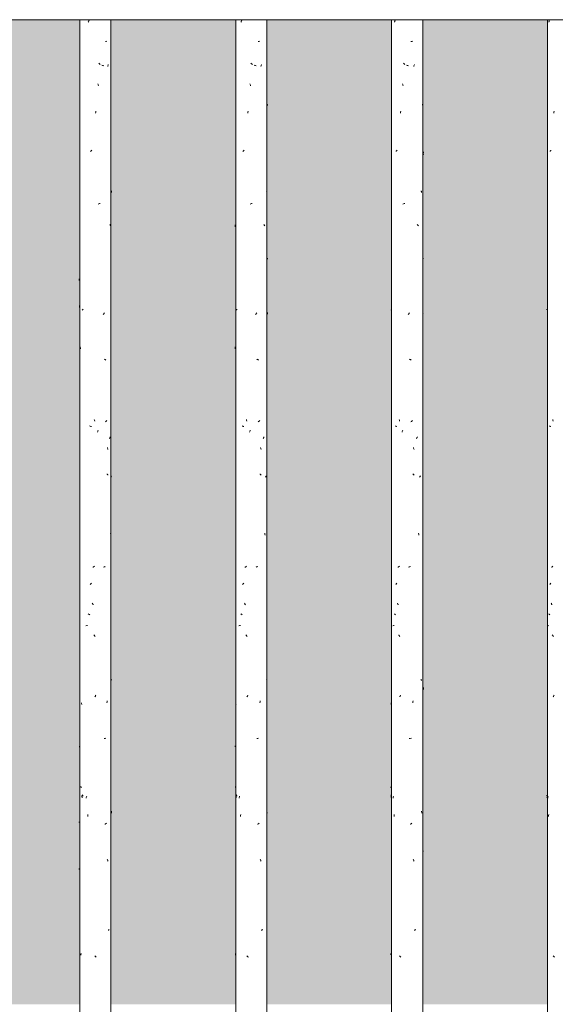
# Model space of a CAD drawing. Units: millimetres. Extents: x 15666 to 29526, y 2899 to 33700.
# Drawn here: x 20188 to 20635, y 6400 to 7220 of the extents above; entities that cross this region are included whole.
import ezdxf

# ---------------------------------------------------------------- set-up
doc = ezdxf.new("R2010")
doc.units = ezdxf.units.MM
for name, color, linetype, lineweight in [('A-WALL', 7, 'Continuous', 18), ('A-WALL-PATT', 7, 'Continuous', 18), ('Q-CASE', 7, 'Continuous', 18)]:
    doc.layers.add(name, color=color, linetype=linetype, lineweight=lineweight)
doc.layers.add('Q-CASE-1', color=7, linetype='Continuous', lineweight=18, true_color=0x0c0d0d)

# ---------------------------------------------------------------- blocks, each defined once
blk = doc.blocks.new('FP_71-Taimekastid vaade 1')
at = {"layer": 'Q-CASE'}
for p, q in [((20238.3, 7220), (20238.3, 4896.17)), ((20264.3, 4896.2), (20264.3, 7220))]:
    blk.add_line(p, q, dxfattribs=at)
at = {"layer": 'Q-CASE-1'}
for p, q in [((20245.32, 7217.9), (20245.52, 7218.26)), ((20245.52, 7218.26), (20245.72, 7218.62)), ((20245.72, 7218.62), (20245.92, 7218.98)), ((20245.92, 7218.98), (20246.12, 7219.35)), ((20259.69, 7201.82), (20260.35, 7201.97)), ((20260.35, 7201.97), (20260.98, 7202.11)), ((20254.46, 7183.39), (20254.14, 7183.66)), ((20254.79, 7183.12), (20254.46, 7183.39)), ((20255.11, 7182.85), (20254.79, 7183.12)), ((20255.43, 7182.58), (20255.11, 7182.85)), ((20257.23, 7181.93), (20256.73, 7182.12)), ((20257.72, 7181.74), (20257.23, 7181.93)), ((20258.2, 7181.55), (20257.72, 7181.74)), ((20261.63, 7181.14), (20261.76, 7181.66)), ((20261.76, 7181.66), (20261.89, 7182.19)), ((20261.89, 7182.19), (20262.01, 7182.72)), ((20253.59, 7165.97), (20253.39, 7166.5)), ((20253.79, 7165.45), (20253.59, 7165.97)), ((20253.98, 7164.92), (20253.79, 7165.45)), ((20251.53, 7142.23), (20251.69, 7143.05)), ((20251.69, 7143.05), (20251.84, 7143.88)), ((20247.27, 7110.18), (20247.54, 7110.5)), ((20247.54, 7110.5), (20247.81, 7110.82)), ((20247.81, 7110.82), (20248.08, 7111.14)), ((20248.08, 7111.14), (20248.36, 7111.46)), ((20264.84, 7077.21), (20264.82, 7077.57)), ((20264.85, 7076.85), (20264.84, 7077.21)), ((20264.87, 7076.48), (20264.85, 7076.85)), ((20264.88, 7076.12), (20264.87, 7076.48)), ((20253.68, 7066.41), (20254.22, 7066.6)), ((20254.22, 7066.6), (20254.75, 7066.79)), ((20254.75, 7066.79), (20255.28, 7066.98)), ((20238.34, 7047.49), (20238.38, 7048.31)), ((20238.38, 7048.31), (20238.43, 7049.14)), ((20263.63, 7049.2), (20263.49, 7049.47)), ((20263.77, 7048.93), (20263.63, 7049.2)), ((20263.9, 7048.66), (20263.77, 7048.93)), ((20264.02, 7048.39), (20263.9, 7048.66)), ((20237.72, 7002.82), (20237.73, 7003.18)), ((20237.73, 7003.18), (20237.74, 7003.54)), ((20237.74, 7003.54), (20237.75, 7003.91)), ((20237.75, 7003.91), (20237.77, 7004.27)), ((20238.09, 6981.09), (20238.06, 6981.91)), ((20238.13, 6980.26), (20238.09, 6981.09)), ((20240.23, 6978.02), (20240.46, 6978.23)), ((20240.46, 6978.23), (20240.69, 6978.44)), ((20240.69, 6978.44), (20240.93, 6978.65)), ((20240.93, 6978.65), (20241.18, 6978.86)), ((20257.9, 6974.53), (20258.15, 6974.85)), ((20258.15, 6974.85), (20258.39, 6975.17)), ((20258.39, 6975.17), (20258.63, 6975.49)), ((20258.63, 6975.49), (20258.86, 6975.81)), ((20238.67, 6947.09), (20238.59, 6947.46)), ((20238.75, 6946.73), (20238.67, 6947.09)), ((20238.84, 6946.37), (20238.75, 6946.73)), ((20238.93, 6946.01), (20238.84, 6946.37)), ((20259.14, 6937.11), (20258.83, 6937.32)), ((20259.45, 6936.9), (20259.14, 6937.11)), ((20259.75, 6936.7), (20259.45, 6936.9)), ((20260.04, 6936.49), (20259.75, 6936.7)), ((20247.04, 6881.49), (20246.53, 6881.68)), ((20247.57, 6881.29), (20247.04, 6881.49)), ((20248.1, 6881.1), (20247.57, 6881.29)), ((20250.61, 6886.35), (20250.46, 6887.17)), ((20250.77, 6885.52), (20250.61, 6886.35)), ((20259.87, 6885.02), (20260.12, 6885.29)), ((20260.12, 6885.29), (20260.38, 6885.55)), ((20260.38, 6885.55), (20260.62, 6885.82)), ((20260.62, 6885.82), (20260.86, 6886.09)), ((20253.08, 6876.47), (20253.28, 6876.99)), ((20253.28, 6876.99), (20253.48, 6877.52)), ((20253.48, 6877.52), (20253.67, 6878.04)), ((20263.26, 6871.42), (20263.37, 6871.78)), ((20263.37, 6871.78), (20263.47, 6872.14)), ((20263.47, 6872.14), (20263.56, 6872.51)), ((20261.53, 6863.09), (20261.39, 6863.61)), ((20263.16, 6871.05), (20263.26, 6871.42)), ((20261.66, 6862.56), (20261.53, 6863.09)), ((20261.79, 6862.04), (20261.66, 6862.56)), ((20261.27, 6841.55), (20261.08, 6841.87)), ((20261.46, 6841.23), (20261.27, 6841.55)), ((20261.64, 6840.91), (20261.46, 6841.23)), ((20261.83, 6840.58), (20261.64, 6840.91)), ((20264.45, 6838.88), (20264.51, 6839.2)), ((20264.51, 6839.2), (20264.58, 6839.52)), ((20264.58, 6839.52), (20264.63, 6839.84)), ((20264.63, 6839.84), (20264.68, 6840.16)), ((20264.12, 6791.6), (20264.07, 6792.43)), ((20264.17, 6790.78), (20264.12, 6791.6)), ((20249.12, 6763.99), (20249.49, 6764.19)), ((20249.49, 6764.19), (20249.87, 6764.4)), ((20249.87, 6764.4), (20250.25, 6764.61)), ((20250.25, 6764.61), (20250.63, 6764.82)), ((20258.21, 6764.01), (20258.68, 6764.2)), ((20258.68, 6764.2), (20259.13, 6764.39)), ((20259.13, 6764.39), (20259.57, 6764.59)), ((20246.86, 6749.6), (20247.18, 6749.87)), ((20247.18, 6749.87), (20247.5, 6750.14)), ((20247.5, 6750.14), (20247.82, 6750.41)), ((20247.82, 6750.41), (20248.15, 6750.68)), ((20248.92, 6733.67), (20248.71, 6734.03)), ((20249.14, 6733.3), (20248.92, 6733.67)), ((20249.35, 6732.94), (20249.14, 6733.3)), ((20249.57, 6732.58), (20249.35, 6732.94)), ((20245.65, 6724.99), (20245.3, 6725.2)), ((20245.99, 6724.78), (20245.65, 6724.99)), ((20246.34, 6724.57), (20245.99, 6724.78)), ((20246.7, 6724.36), (20246.34, 6724.57)), ((20243.4, 6715.28), (20244.12, 6715.42)), ((20244.12, 6715.42), (20244.86, 6715.57)), ((20250.23, 6707.36), (20249.95, 6707.68)), ((20250.51, 6707.03), (20250.23, 6707.36)), ((20250.79, 6706.71), (20250.51, 6707.03)), ((20251.07, 6706.39), (20250.79, 6706.71)), ((20264.83, 6670.22), (20264.78, 6670.41)), ((20264.87, 6670.03), (20264.83, 6670.22)), ((20264.88, 6669.84), (20264.87, 6670.03)), ((20239.9, 6650.6), (20239.8, 6651.13)), ((20240.01, 6650.08), (20239.9, 6650.6)), ((20250.89, 6655.98), (20251.11, 6656.34)), ((20251.11, 6656.34), (20251.33, 6656.7)), ((20251.33, 6656.7), (20251.55, 6657.07)), ((20251.55, 6657.07), (20251.77, 6657.43)), ((20261, 6651.04), (20261.1, 6651.87)), ((20261.1, 6651.87), (20261.21, 6652.7)), ((20240.13, 6649.55), (20240.01, 6650.08)), ((20258.73, 6621.31), (20259.44, 6621.45)), ((20259.44, 6621.45), (20260.11, 6621.6)), ((20238.05, 6614.18), (20238.13, 6614.45)), ((20238.13, 6614.45), (20238.22, 6614.72)), ((20238.22, 6614.72), (20238.31, 6614.99)), ((20238.31, 6614.99), (20238.41, 6615.26)), ((20239.26, 6581.04), (20239.02, 6581.23)), ((20239.53, 6580.85), (20239.26, 6581.04)), ((20239.81, 6580.66), (20239.53, 6580.85)), ((20240.01, 6573.16), (20239.85, 6573.49)), ((20240.17, 6572.84), (20240.01, 6573.16)), ((20240.33, 6572.52), (20240.17, 6572.84)), ((20240.51, 6574.27), (20240.31, 6574.54)), ((20240.5, 6572.2), (20240.33, 6572.52)), ((20240.71, 6574), (20240.51, 6574.27)), ((20240.93, 6573.73), (20240.71, 6574)), ((20241.15, 6573.46), (20240.93, 6573.73)), ((20243.61, 6571.79), (20243.78, 6572.32)), ((20243.78, 6572.32), (20243.95, 6572.84)), ((20243.95, 6572.84), (20244.12, 6573.37)), ((20264.88, 6560.2), (20264.87, 6560.73)), ((20264.88, 6559.68), (20264.88, 6560.2)), ((20237.75, 6551.64), (20237.79, 6551.83)), ((20237.79, 6551.83), (20237.86, 6552.02)), ((20244.91, 6556.3), (20245.04, 6557.13)), ((20245.04, 6557.13), (20245.18, 6557.95)), ((20264.88, 6559.15), (20264.88, 6559.68)), ((20237.72, 6551.45), (20237.75, 6551.64)), ((20259.3, 6549.95), (20259.61, 6550.16)), ((20259.61, 6550.16), (20259.9, 6550.37)), ((20259.9, 6550.37), (20260.19, 6550.58)), ((20260.19, 6550.58), (20260.48, 6550.79)), ((20261.43, 6520.24), (20261.29, 6520.6)), ((20261.58, 6519.88), (20261.43, 6520.24)), ((20261.72, 6519.51), (20261.58, 6519.88)), ((20261.86, 6519.15), (20261.72, 6519.51)), ((20237.78, 6512.86), (20237.75, 6513.07)), ((20237.82, 6512.65), (20237.78, 6512.86)), ((20237.88, 6512.44), (20237.82, 6512.65)), ((20237.94, 6512.23), (20237.88, 6512.44)), ((20261.86, 6461.61), (20262.2, 6461.81)), ((20262.2, 6461.81), (20262.52, 6462)), ((20262.52, 6462), (20262.82, 6462.19)), ((20239.07, 6440.9), (20239.16, 6441.26)), ((20239.16, 6441.26), (20239.26, 6441.63)), ((20239.26, 6441.63), (20239.37, 6441.99)), ((20239.37, 6441.99), (20239.47, 6442.35)), ((20251.09, 6440.08), (20250.76, 6440.35)), ((20251.43, 6439.81), (20251.09, 6440.08)), ((20251.76, 6439.54), (20251.43, 6439.81)), ((20252.1, 6439.27), (20251.76, 6439.54))]:
    blk.add_line(p, q, dxfattribs=at)
blk = doc.blocks.new('Piirde pulk - Piirde pulk 4320-V70-Taimekastid vaade 1')
at = {"layer": 'Q-CASE'}
blk.add_line((20264.3, 7220), (20238.3, 7220), dxfattribs=at)
blk.add_blockref('FP_71-Taimekastid vaade 1', (0, 0), dxfattribs=at)
blk = doc.blocks.new('FP_73-Taimekastid vaade 1')
at = {"layer": 'Q-CASE'}
for p, q in [((20368.3, 7220), (20368.3, 4896.33)), ((20394.3, 2900), (20394.3, 7220))]:
    blk.add_line(p, q, dxfattribs=at)
at = {"layer": 'Q-CASE-1'}
for p, q in [((20372.62, 7217.9), (20372.79, 7218.26)), ((20372.79, 7218.26), (20372.96, 7218.62)), ((20372.96, 7218.62), (20373.13, 7218.98)), ((20373.13, 7218.98), (20373.31, 7219.35)), ((20386.94, 7201.82), (20387.71, 7201.97)), ((20387.71, 7201.97), (20388.46, 7202.11)), ((20381.26, 7183.39), (20380.92, 7183.66)), ((20381.59, 7183.12), (20381.26, 7183.39)), ((20381.93, 7182.85), (20381.59, 7183.12)), ((20382.26, 7182.58), (20381.93, 7182.85)), ((20384.18, 7181.93), (20383.64, 7182.12)), ((20384.71, 7181.74), (20384.18, 7181.93)), ((20385.24, 7181.55), (20384.71, 7181.74)), ((20389.26, 7181.14), (20389.43, 7181.66)), ((20389.43, 7181.66), (20389.58, 7182.19)), ((20389.58, 7182.19), (20389.74, 7182.72)), ((20380.37, 7165.97), (20380.17, 7166.5)), ((20380.57, 7165.45), (20380.37, 7165.97)), ((20380.77, 7164.92), (20380.57, 7165.45)), ((20378.32, 7142.23), (20378.47, 7143.05)), ((20378.47, 7143.05), (20378.62, 7143.88)), ((20394.73, 7149.24), (20394.67, 7149.45)), ((20394.79, 7149.03), (20394.73, 7149.24)), ((20394.83, 7148.82), (20394.79, 7149.03)), ((20394.86, 7148.61), (20394.83, 7148.82)), ((20374.32, 7110.18), (20374.57, 7110.5)), ((20374.57, 7110.5), (20374.81, 7110.82)), ((20374.81, 7110.82), (20375.06, 7111.14)), ((20375.06, 7111.14), (20375.31, 7111.46)), ((20394.19, 7077.21), (20394.12, 7077.57)), ((20394.26, 7076.85), (20394.19, 7077.21)), ((20394.32, 7076.48), (20394.26, 7076.85)), ((20394.38, 7076.12), (20394.32, 7076.48)), ((20380.46, 7066.41), (20381.01, 7066.6)), ((20381.01, 7066.6), (20381.56, 7066.79)), ((20381.56, 7066.79), (20382.11, 7066.98)), ((20367.75, 7047.49), (20367.76, 7048.31)), ((20367.76, 7048.31), (20367.77, 7049.14)), ((20391.94, 7049.2), (20391.73, 7049.47)), ((20392.15, 7048.93), (20391.94, 7049.2)), ((20392.34, 7048.66), (20392.15, 7048.93)), ((20392.54, 7048.39), (20392.34, 7048.66)), ((20394.8, 7020.43), (20394.83, 7020.7)), ((20394.83, 7020.7), (20394.86, 7020.97)), ((20394.86, 7020.97), (20394.87, 7021.24)), ((20394.87, 7021.24), (20394.88, 7021.51)), ((20368.69, 6978.02), (20368.83, 6978.23)), ((20368.83, 6978.23), (20368.99, 6978.44)), ((20368.99, 6978.44), (20369.15, 6978.65)), ((20369.15, 6978.65), (20369.33, 6978.86)), ((20384.92, 6974.53), (20385.19, 6974.85)), ((20385.19, 6974.85), (20385.45, 6975.17)), ((20385.45, 6975.17), (20385.72, 6975.49)), ((20385.72, 6975.49), (20385.99, 6975.81)), ((20394.84, 6975.74), (20394.81, 6976.06)), ((20394.86, 6975.42), (20394.84, 6975.74)), ((20394.87, 6975.1), (20394.86, 6975.42)), ((20394.88, 6974.78), (20394.87, 6975.1)), ((20367.85, 6947.09), (20367.82, 6947.46)), ((20367.88, 6946.73), (20367.85, 6947.09)), ((20367.92, 6946.37), (20367.88, 6946.73)), ((20367.96, 6946.01), (20367.92, 6946.37)), ((20386.31, 6937.11), (20385.95, 6937.32)), ((20386.66, 6936.9), (20386.31, 6937.11)), ((20387, 6936.7), (20386.66, 6936.9)), ((20387.35, 6936.49), (20387, 6936.7)), ((20374.12, 6881.49), (20373.66, 6881.68)), ((20374.59, 6881.29), (20374.12, 6881.49)), ((20375.08, 6881.1), (20374.59, 6881.29)), ((20377.44, 6886.35), (20377.29, 6887.17)), ((20377.58, 6885.52), (20377.44, 6886.35)), ((20387.14, 6885.02), (20387.44, 6885.29)), ((20387.44, 6885.29), (20387.74, 6885.55)), ((20387.74, 6885.55), (20388.03, 6885.82)), ((20388.03, 6885.82), (20388.32, 6886.09)), ((20379.86, 6876.47), (20380.06, 6876.99)), ((20380.06, 6876.99), (20380.25, 6877.52)), ((20380.25, 6877.52), (20380.45, 6878.04)), ((20391.41, 6871.42), (20391.56, 6871.78)), ((20391.56, 6871.78), (20391.7, 6872.14)), ((20391.7, 6872.14), (20391.84, 6872.51)), ((20389.13, 6863.09), (20388.97, 6863.61)), ((20391.26, 6871.05), (20391.41, 6871.42)), ((20389.29, 6862.56), (20389.13, 6863.09)), ((20389.45, 6862.04), (20389.29, 6862.56)), ((20388.82, 6841.55), (20388.58, 6841.87)), ((20389.05, 6841.23), (20388.82, 6841.55)), ((20389.28, 6840.91), (20389.05, 6841.23)), ((20389.5, 6840.58), (20389.28, 6840.91)), ((20393.27, 6838.88), (20393.4, 6839.2)), ((20393.4, 6839.2), (20393.52, 6839.52)), ((20393.52, 6839.52), (20393.64, 6839.84)), ((20393.64, 6839.84), (20393.76, 6840.16)), ((20392.7, 6791.6), (20392.62, 6792.43)), ((20392.79, 6790.78), (20392.7, 6791.6)), ((20376.02, 6763.99), (20376.37, 6764.19)), ((20376.37, 6764.19), (20376.73, 6764.4)), ((20376.73, 6764.4), (20377.09, 6764.61)), ((20377.09, 6764.61), (20377.45, 6764.82)), ((20385.26, 6764.01), (20385.78, 6764.2)), ((20385.78, 6764.2), (20386.29, 6764.39)), ((20386.29, 6764.39), (20386.8, 6764.59)), ((20373.96, 6749.6), (20374.24, 6749.87)), ((20374.24, 6749.87), (20374.53, 6750.14)), ((20374.53, 6750.14), (20374.82, 6750.41)), ((20374.82, 6750.41), (20375.12, 6750.68)), ((20375.83, 6733.67), (20375.63, 6734.03)), ((20376.04, 6733.3), (20375.83, 6733.67)), ((20376.24, 6732.94), (20376.04, 6733.3)), ((20376.44, 6732.58), (20376.24, 6732.94)), ((20372.89, 6724.99), (20372.6, 6725.2)), ((20373.19, 6724.78), (20372.89, 6724.99)), ((20373.5, 6724.57), (20373.19, 6724.78)), ((20373.81, 6724.36), (20373.5, 6724.57)), ((20371.02, 6715.28), (20371.6, 6715.42)), ((20371.6, 6715.42), (20372.22, 6715.57)), ((20377.07, 6707.36), (20376.8, 6707.68)), ((20377.34, 6707.03), (20377.07, 6707.36)), ((20377.61, 6706.71), (20377.34, 6707.03)), ((20377.88, 6706.39), (20377.61, 6706.71)), ((20394.18, 6670.22), (20393.99, 6670.41)), ((20394.34, 6670.03), (20394.18, 6670.22)), ((20394.49, 6669.84), (20394.34, 6670.03)), ((20368.48, 6650.6), (20368.42, 6651.13)), ((20368.55, 6650.08), (20368.48, 6650.6)), ((20377.7, 6655.98), (20377.91, 6656.34)), ((20377.91, 6656.34), (20378.13, 6656.7)), ((20378.13, 6656.7), (20378.34, 6657.07)), ((20378.34, 6657.07), (20378.55, 6657.43)), ((20388.48, 6651.04), (20388.61, 6651.87)), ((20388.61, 6651.87), (20388.74, 6652.7)), ((20368.62, 6649.55), (20368.55, 6650.08)), ((20385.84, 6621.31), (20386.65, 6621.45)), ((20386.65, 6621.45), (20387.43, 6621.6)), ((20367.72, 6614.58), (20367.73, 6614.81)), ((20367.73, 6614.81), (20367.75, 6615.04)), ((20367.75, 6615.04), (20367.77, 6615.26)), ((20368.12, 6581.04), (20368, 6581.23)), ((20368.26, 6580.85), (20368.12, 6581.04)), ((20368.43, 6580.66), (20368.26, 6580.85)), ((20368.55, 6573.16), (20368.45, 6573.49)), ((20368.65, 6572.84), (20368.55, 6573.16)), ((20368.75, 6572.52), (20368.65, 6572.84)), ((20368.87, 6574.27), (20368.74, 6574.54)), ((20368.86, 6572.2), (20368.75, 6572.52)), ((20369.01, 6574), (20368.87, 6574.27)), ((20369.15, 6573.73), (20369.01, 6574)), ((20369.31, 6573.46), (20369.15, 6573.73)), ((20371.19, 6571.79), (20371.33, 6572.32)), ((20371.33, 6572.32), (20371.46, 6572.84)), ((20371.46, 6572.84), (20371.6, 6573.37)), ((20394.38, 6560.2), (20394.32, 6560.73)), ((20394.43, 6559.68), (20394.38, 6560.2)), ((20372.26, 6556.3), (20372.38, 6557.13)), ((20372.38, 6557.13), (20372.49, 6557.95)), ((20394.48, 6559.15), (20394.43, 6559.68)), ((20386.49, 6549.95), (20386.84, 6550.16)), ((20386.84, 6550.16), (20387.18, 6550.37)), ((20387.18, 6550.37), (20387.52, 6550.58)), ((20387.52, 6550.58), (20387.86, 6550.79)), ((20389.02, 6520.24), (20388.83, 6520.6)), ((20389.19, 6519.88), (20389.02, 6520.24)), ((20389.37, 6519.51), (20389.19, 6519.88)), ((20389.55, 6519.15), (20389.37, 6519.51)), ((20389.55, 6461.61), (20389.98, 6461.81)), ((20389.98, 6461.81), (20390.4, 6462)), ((20390.4, 6462), (20390.8, 6462.19)), ((20368.02, 6440.9), (20368.07, 6441.26)), ((20368.07, 6441.26), (20368.12, 6441.63)), ((20368.12, 6441.63), (20368.17, 6441.99)), ((20368.17, 6441.99), (20368.23, 6442.35)), ((20377.9, 6440.08), (20377.57, 6440.35)), ((20378.22, 6439.81), (20377.9, 6440.08)), ((20378.55, 6439.54), (20378.22, 6439.81)), ((20378.88, 6439.27), (20378.55, 6439.54))]:
    blk.add_line(p, q, dxfattribs=at)
blk = doc.blocks.new('Piirde pulk - Piirde pulk 4320-V72-Taimekastid vaade 1')
at = {"layer": 'Q-CASE'}
blk.add_line((20394.3, 7220), (20368.3, 7220), dxfattribs=at)
blk.add_blockref('FP_73-Taimekastid vaade 1', (0, 0), dxfattribs=at)
blk = doc.blocks.new('FP_75-Taimekastid vaade 1')
at = {"layer": 'Q-CASE'}
for p, q in [((20498.3, 7220), (20498.3, 2900)), ((20524.3, 2900), (20524.3, 7220))]:
    blk.add_line(p, q, dxfattribs=at)
at = {"layer": 'Q-CASE-1'}
for p, q in [((20500.6, 7217.9), (20500.74, 7218.26)), ((20500.74, 7218.26), (20500.88, 7218.62)), ((20500.88, 7218.62), (20501.02, 7218.98)), ((20501.02, 7218.98), (20501.17, 7219.35)), ((20514.2, 7201.82), (20515.03, 7201.97)), ((20515.03, 7201.97), (20515.85, 7202.11)), ((20508.39, 7183.39), (20508.06, 7183.66)), ((20508.71, 7183.12), (20508.39, 7183.39)), ((20509.04, 7182.85), (20508.71, 7183.12)), ((20509.38, 7182.58), (20509.04, 7182.85)), ((20511.31, 7181.93), (20510.76, 7182.12)), ((20511.85, 7181.74), (20511.31, 7181.93)), ((20512.4, 7181.55), (20511.85, 7181.74)), ((20516.76, 7181.14), (20516.94, 7181.66)), ((20516.94, 7181.66), (20517.12, 7182.19)), ((20517.12, 7182.19), (20517.3, 7182.72)), ((20507.52, 7165.97), (20507.33, 7166.5)), ((20507.72, 7165.45), (20507.52, 7165.97)), ((20507.91, 7164.92), (20507.72, 7165.45)), ((20505.59, 7142.23), (20505.73, 7143.05)), ((20505.73, 7143.05), (20505.87, 7143.88)), ((20524.01, 7149.24), (20523.87, 7149.45)), ((20524.14, 7149.03), (20524.01, 7149.24)), ((20524.25, 7148.82), (20524.14, 7149.03)), ((20524.36, 7148.61), (20524.25, 7148.82)), ((20502.02, 7110.18), (20502.22, 7110.5)), ((20502.22, 7110.5), (20502.43, 7110.82)), ((20502.43, 7110.82), (20502.65, 7111.14)), ((20502.65, 7111.14), (20502.87, 7111.46)), ((20524.75, 7109.29), (20524.8, 7109.5)), ((20524.8, 7109.5), (20524.84, 7109.71)), ((20524.84, 7109.71), (20524.86, 7109.92)), ((20524.7, 7109.08), (20524.75, 7109.29)), ((20524.72, 7107.86), (20524.83, 7108)), ((20524.83, 7108), (20524.88, 7108.15)), ((20522.99, 7077.21), (20522.87, 7077.57)), ((20523.1, 7076.85), (20522.99, 7077.21)), ((20523.2, 7076.48), (20523.1, 7076.85)), ((20523.31, 7076.12), (20523.2, 7076.48)), ((20507.61, 7066.41), (20508.14, 7066.6)), ((20508.14, 7066.6), (20508.68, 7066.79)), ((20508.68, 7066.79), (20509.22, 7066.98)), ((20519.91, 7049.2), (20519.65, 7049.47)), ((20520.17, 7048.93), (20519.91, 7049.2)), ((20520.42, 7048.66), (20520.17, 7048.93)), ((20520.67, 7048.39), (20520.42, 7048.66)), ((20524.17, 7020.43), (20524.28, 7020.7)), ((20524.28, 7020.7), (20524.37, 7020.97)), ((20524.37, 7020.97), (20524.46, 7021.24)), ((20524.46, 7021.24), (20524.54, 7021.51)), ((20497.91, 6978.02), (20497.98, 6978.23)), ((20497.98, 6978.23), (20498.06, 6978.44)), ((20498.06, 6978.44), (20498.14, 6978.65)), ((20498.14, 6978.65), (20498.24, 6978.86)), ((20512.06, 6974.53), (20512.34, 6974.85)), ((20512.34, 6974.85), (20512.62, 6975.17)), ((20512.62, 6975.17), (20512.9, 6975.49)), ((20512.9, 6975.49), (20513.18, 6975.81)), ((20524.3, 6975.74), (20524.21, 6976.06)), ((20524.38, 6975.42), (20524.3, 6975.74)), ((20524.45, 6975.1), (20524.38, 6975.42)), ((20524.52, 6974.78), (20524.45, 6975.1)), ((20513.52, 6937.11), (20513.15, 6937.32)), ((20513.9, 6936.9), (20513.52, 6937.11)), ((20514.27, 6936.7), (20513.9, 6936.9)), ((20514.64, 6936.49), (20514.27, 6936.7)), ((20501.84, 6881.49), (20501.46, 6881.68)), ((20502.25, 6881.29), (20501.84, 6881.49)), ((20502.66, 6881.1), (20502.25, 6881.29)), ((20504.77, 6886.35), (20504.63, 6887.17)), ((20504.9, 6885.52), (20504.77, 6886.35)), ((20514.41, 6885.02), (20514.74, 6885.29)), ((20514.74, 6885.29), (20515.06, 6885.55)), ((20515.06, 6885.55), (20515.38, 6885.82)), ((20515.38, 6885.82), (20515.7, 6886.09)), ((20507.03, 6876.47), (20507.22, 6876.99)), ((20507.22, 6876.99), (20507.41, 6877.52)), ((20507.41, 6877.52), (20507.6, 6878.04)), ((20519.26, 6871.42), (20519.44, 6871.78)), ((20519.44, 6871.78), (20519.61, 6872.14)), ((20519.61, 6872.14), (20519.78, 6872.51)), ((20516.6, 6863.09), (20516.42, 6863.61)), ((20519.08, 6871.05), (20519.26, 6871.42)), ((20516.79, 6862.56), (20516.6, 6863.09)), ((20516.97, 6862.04), (20516.79, 6862.56)), ((20516.25, 6841.55), (20515.99, 6841.87)), ((20516.51, 6841.23), (20516.25, 6841.55)), ((20516.77, 6840.91), (20516.51, 6841.23)), ((20517.03, 6840.58), (20516.77, 6840.91)), ((20521.64, 6838.88), (20521.82, 6839.2)), ((20521.82, 6839.2), (20521.99, 6839.52)), ((20521.99, 6839.52), (20522.17, 6839.84)), ((20522.17, 6839.84), (20522.33, 6840.16)), ((20520.88, 6791.6), (20520.78, 6792.43)), ((20520.99, 6790.78), (20520.88, 6791.6)), ((20503.49, 6763.99), (20503.8, 6764.19)), ((20503.8, 6764.19), (20504.12, 6764.4)), ((20504.12, 6764.4), (20504.45, 6764.61)), ((20504.45, 6764.61), (20504.78, 6764.82)), ((20512.42, 6764.01), (20512.96, 6764.2)), ((20512.96, 6764.2), (20513.51, 6764.39)), ((20513.51, 6764.39), (20514.05, 6764.59)), ((20501.71, 6749.6), (20501.95, 6749.87)), ((20501.95, 6749.87), (20502.19, 6750.14)), ((20502.19, 6750.14), (20502.44, 6750.41)), ((20502.44, 6750.41), (20502.7, 6750.68)), ((20503.33, 6733.67), (20503.15, 6734.03)), ((20503.51, 6733.3), (20503.33, 6733.67)), ((20503.69, 6732.94), (20503.51, 6733.3)), ((20503.87, 6732.58), (20503.69, 6732.94)), ((20500.83, 6724.99), (20500.59, 6725.2)), ((20501.07, 6724.78), (20500.83, 6724.99)), ((20501.32, 6724.57), (20501.07, 6724.78)), ((20501.59, 6724.36), (20501.32, 6724.57)), ((20499.37, 6715.28), (20499.81, 6715.42)), ((20499.81, 6715.42), (20500.29, 6715.57)), ((20504.43, 6707.36), (20504.19, 6707.68)), ((20504.68, 6707.03), (20504.43, 6707.36)), ((20504.93, 6706.71), (20504.68, 6707.03)), ((20505.18, 6706.39), (20504.93, 6706.71)), ((20522.97, 6670.22), (20522.68, 6670.41)), ((20523.24, 6670.03), (20522.97, 6670.22)), ((20523.5, 6669.84), (20523.24, 6670.03)), ((20524.83, 6662.19), (20524.84, 6662.72)), ((20524.84, 6662.72), (20524.86, 6663.24)), ((20524.86, 6663.24), (20524.87, 6663.77)), ((20497.82, 6650.6), (20497.8, 6651.13)), ((20497.85, 6650.08), (20497.82, 6650.6)), ((20505.01, 6655.98), (20505.21, 6656.34)), ((20505.21, 6656.34), (20505.4, 6656.7)), ((20505.4, 6656.7), (20505.6, 6657.07)), ((20505.6, 6657.07), (20505.8, 6657.43)), ((20515.88, 6651.04), (20516.02, 6651.87)), ((20516.02, 6651.87), (20516.16, 6652.7)), ((20497.88, 6649.55), (20497.85, 6650.08)), ((20513.03, 6621.31), (20513.88, 6621.45)), ((20513.88, 6621.45), (20514.73, 6621.6)), ((20497.76, 6580.84), (20497.73, 6581.01)), ((20497.8, 6580.66), (20497.76, 6580.84)), ((20497.85, 6573.16), (20497.81, 6573.49)), ((20497.89, 6572.84), (20497.85, 6573.16)), ((20497.94, 6572.52), (20497.89, 6572.84)), ((20497.99, 6574.27), (20497.93, 6574.54)), ((20497.99, 6572.2), (20497.94, 6572.52)), ((20498.06, 6574), (20497.99, 6574.27)), ((20498.14, 6573.73), (20498.06, 6574)), ((20498.23, 6573.46), (20498.14, 6573.73)), ((20499.5, 6571.79), (20499.6, 6572.32)), ((20499.6, 6572.32), (20499.7, 6572.84)), ((20499.7, 6572.84), (20499.81, 6573.37)), ((20523.31, 6560.2), (20523.21, 6560.73)), ((20523.4, 6559.68), (20523.31, 6560.2)), ((20500.32, 6556.3), (20500.41, 6557.13)), ((20500.41, 6557.13), (20500.5, 6557.95)), ((20523.49, 6559.15), (20523.4, 6559.68)), ((20513.71, 6549.95), (20514.09, 6550.16)), ((20514.09, 6550.16), (20514.46, 6550.37)), ((20514.46, 6550.37), (20514.82, 6550.58)), ((20514.82, 6550.58), (20515.19, 6550.79)), ((20524.49, 6527.34), (20524.67, 6527.49)), ((20524.67, 6527.49), (20524.79, 6527.63)), ((20516.47, 6520.24), (20516.27, 6520.6)), ((20516.68, 6519.88), (20516.47, 6520.24)), ((20516.88, 6519.51), (20516.68, 6519.88)), ((20517.08, 6519.15), (20516.88, 6519.51)), ((20517.08, 6461.61), (20517.57, 6461.81)), ((20517.57, 6461.81), (20518.06, 6462)), ((20518.06, 6462), (20518.53, 6462.19)), ((20497.72, 6441.3), (20497.73, 6441.65)), ((20497.73, 6442), (20497.75, 6442.35)), ((20497.73, 6441.65), (20497.73, 6442)), ((20505.19, 6440.08), (20504.89, 6440.35)), ((20505.49, 6439.81), (20505.19, 6440.08)), ((20505.8, 6439.54), (20505.49, 6439.81)), ((20506.1, 6439.27), (20505.8, 6439.54))]:
    blk.add_line(p, q, dxfattribs=at)
blk = doc.blocks.new('Piirde pulk - Piirde pulk 4320-V74-Taimekastid vaade 1')
at = {"layer": 'Q-CASE'}
blk.add_line((20524.3, 7220), (20498.3, 7220), dxfattribs=at)
blk.add_blockref('FP_75-Taimekastid vaade 1', (0, 0), dxfattribs=at)
blk = doc.blocks.new('FP_77-Taimekastid vaade 1')
at = {"layer": 'Q-CASE'}
blk.add_line((20628.3, 7220), (20628.3, 2900), dxfattribs=at)
at = {"layer": 'Q-CASE-1'}
for p, q in [((20629.3, 7217.9), (20629.4, 7218.26)), ((20629.4, 7218.26), (20629.51, 7218.62)), ((20629.51, 7218.62), (20629.62, 7218.98)), ((20629.62, 7218.98), (20629.73, 7219.35)), ((20633.51, 7142.23), (20633.64, 7143.05)), ((20633.64, 7143.05), (20633.76, 7143.88)), ((20630.42, 7110.18), (20630.59, 7110.5)), ((20630.59, 7110.5), (20630.76, 7110.82)), ((20630.76, 7110.82), (20630.94, 7111.14)), ((20630.94, 7111.14), (20631.13, 7111.46)), ((20627.73, 6978.35), (20627.75, 6978.6)), ((20627.75, 6978.6), (20627.79, 6978.86)), ((20630.28, 6881.49), (20629.97, 6881.68)), ((20630.61, 6881.29), (20630.28, 6881.49)), ((20630.95, 6881.1), (20630.61, 6881.29)), ((20632.78, 6886.35), (20632.66, 6887.17)), ((20632.9, 6885.52), (20632.78, 6886.35)), ((20631.66, 6763.99), (20631.93, 6764.19)), ((20631.93, 6764.19), (20632.21, 6764.4)), ((20632.21, 6764.4), (20632.49, 6764.61)), ((20632.49, 6764.61), (20632.79, 6764.82)), ((20630.17, 6749.6), (20630.36, 6749.87)), ((20630.36, 6749.87), (20630.56, 6750.14)), ((20630.56, 6750.14), (20630.77, 6750.41)), ((20630.77, 6750.41), (20630.99, 6750.68)), ((20631.52, 6733.67), (20631.37, 6734.03)), ((20631.67, 6733.3), (20631.52, 6733.67)), ((20631.83, 6732.94), (20631.67, 6733.3)), ((20631.99, 6732.58), (20631.83, 6732.94)), ((20629.47, 6724.99), (20629.29, 6725.2)), ((20629.66, 6724.78), (20629.47, 6724.99)), ((20629.86, 6724.57), (20629.66, 6724.78)), ((20630.07, 6724.36), (20629.86, 6724.57)), ((20628.42, 6715.28), (20628.72, 6715.42)), ((20628.72, 6715.42), (20629.06, 6715.57)), ((20632.48, 6707.36), (20632.27, 6707.68)), ((20632.7, 6707.03), (20632.48, 6707.36)), ((20632.92, 6706.71), (20632.7, 6707.03)), ((20633.14, 6706.39), (20632.92, 6706.71)), ((20633, 6655.98), (20633.17, 6656.34)), ((20633.17, 6656.34), (20633.35, 6656.7)), ((20633.35, 6656.7), (20633.52, 6657.07)), ((20633.52, 6657.07), (20633.7, 6657.43)), ((20627.74, 6574), (20627.72, 6574.27)), ((20627.72, 6572.2), (20627.72, 6572.38)), ((20627.76, 6573.73), (20627.74, 6574)), ((20627.79, 6573.46), (20627.76, 6573.73)), ((20628.5, 6571.79), (20628.57, 6572.32)), ((20628.57, 6572.32), (20628.64, 6572.84)), ((20628.64, 6572.84), (20628.72, 6573.37)), ((20629.09, 6556.3), (20629.15, 6557.13)), ((20629.15, 6557.13), (20629.22, 6557.95)), ((20633.15, 6440.08), (20632.89, 6440.35)), ((20633.42, 6439.81), (20633.15, 6440.08)), ((20633.7, 6439.54), (20633.42, 6439.81)), ((20633.98, 6439.27), (20633.7, 6439.54))]:
    blk.add_line(p, q, dxfattribs=at)
blk = doc.blocks.new('Piirde pulk - Piirde pulk 4320-V76-Taimekastid vaade 1')
at = {"layer": 'Q-CASE'}
blk.add_line((20654.3, 7220), (20628.3, 7220), dxfattribs=at)
blk.add_blockref('FP_77-Taimekastid vaade 1', (0, 0), dxfattribs=at)

msp = doc.modelspace()

# ---------------------------------------------------------------- hatches: boundary and pattern name
at = {"layer": 'A-WALL-PATT'}
h = msp.add_hatch(dxfattribs=at)
h.set_pattern_fill('FP_1', color=256, style=0, pattern_type=2)
h.set_pattern_definition([(0, (20252.05, 4109.405), (0.9525, 95.25), [1.676, -94.526]), (10, (20282.53, 4111.31), (-15.602, 93.9683), [1.676, -94.526]), (20, (20265.38, 4132.265), (-31.6824, 89.8315), [1.676, -94.526]), (30, (20286.34, 4147.505), (-46.8001, 82.9652), [1.676, -94.526]), (40, (20261.57, 4153.22), (-60.4959, 73.578), [1.676, -94.526]), (50, (20269.19, 4176.08), (-72.3535, 61.9552), [1.676, -94.526]), (60, (20255.86, 4193.225), (-82.0127, 48.4499), [1.676, -94.526]), (70, (20286.34, 4191.32), (-89.18, 33.4725), [1.676, -94.526]), (80, (20309.2, 4195.13), (-93.6375, 17.478), [1.676, -94.526]), (90, (20320.63, 4172.27), (-95.25, 0.9525), [1.676, -94.526]), (100, (20339.68, 4170.365), (-93.9683, -15.602), [1.676, -94.526]), (110, (20339.68, 4136.075), (-89.8315, -31.6824), [1.676, -94.526]), (120, (20322.53, 4124.645), (-82.9652, -46.8001), [1.676, -94.526]), (130, (20295.86, 4130.36), (-73.578, -60.4959), [1.676, -94.526]), (140, (20313.01, 4147.505), (-61.9552, -72.3535), [1.676, -94.526]), (150, (20295.86, 4164.65), (-48.4499, -82.0127), [1.676, -94.526]), (160, (20335.87, 4111.31), (-33.4725, -89.18), [1.676, -94.526])])
h.paths.add_polyline_path([(20238.3, 6400), (20238.3, 7220), (20134.3, 7220), (20134.3, 6400), (20137.57, 6400)])
h.paths.add_polyline_path([(15688.3, 6400), (15688.3, 7220), (15668, 7220), (15668, 6400)])
h.paths.add_polyline_path([(15714.3, 6400), (15818.3, 6400), (15818.3, 7220), (15714.3, 7220), (15714.3, 6410.38)])
h.paths.add_polyline_path([(15844.3, 6400), (15948.3, 6400), (15948.3, 7220), (15844.3, 7220), (15844.3, 6410.38)])
h.paths.add_polyline_path([(15974.3, 6400), (16078.3, 6400), (16078.3, 7220), (15974.3, 7220), (15974.3, 6410.38)])
h.paths.add_polyline_path([(16104.3, 6400), (16208.3, 6400), (16208.3, 7220), (16104.3, 7220), (16104.3, 6410.38)])
h.paths.add_polyline_path([(16234.3, 6400), (16338.3, 6400), (16338.3, 7220), (16234.3, 7220), (16234.3, 6410.38)])
h.paths.add_polyline_path([(16364.3, 6400), (16468.3, 6400), (16468.3, 7220), (16364.3, 7220), (16364.3, 6410.38)])
h.paths.add_polyline_path([(16494.3, 6400), (16598.3, 6400), (16598.3, 7220), (16494.3, 7220), (16494.3, 6410.38)])
h.paths.add_polyline_path([(16624.3, 6400), (16728.3, 6400), (16728.3, 7220), (16624.3, 7220), (16624.3, 6410.38)])
h.paths.add_polyline_path([(16754.3, 6400), (16858.3, 6400), (16858.3, 7220), (16754.3, 7220), (16754.3, 6410.38)])
h.paths.add_polyline_path([(16884.3, 6400), (16988.3, 6400), (16988.3, 7220), (16884.3, 7220), (16884.3, 6410.38)])
h.paths.add_polyline_path([(17014.3, 6400), (17118.3, 6400), (17118.3, 7220), (17014.3, 7220), (17014.3, 6410.38)])
h.paths.add_polyline_path([(17144.3, 6400), (17248.3, 6400), (17248.3, 7220), (17144.3, 7220), (17144.3, 6410.38)])
h.paths.add_polyline_path([(17274.3, 6400), (17378.3, 6400), (17378.3, 7220), (17274.3, 7220), (17274.3, 6410.38)])
h.paths.add_polyline_path([(17404.3, 6400), (17508.3, 6400), (17508.3, 7220), (17404.3, 7220), (17404.3, 6410.38)])
h.paths.add_polyline_path([(17534.3, 6400), (17638.3, 6400), (17638.3, 7220), (17534.3, 7220), (17534.3, 6410.38)])
h.paths.add_polyline_path([(17664.3, 6400), (17768.3, 6400), (17768.3, 7220), (17664.3, 7220), (17664.3, 6410.38)])
h.paths.add_polyline_path([(17794.3, 6400), (17898.3, 6400), (17898.3, 7220), (17794.3, 7220), (17794.3, 6410.38)])
h.paths.add_polyline_path([(17924.3, 6400), (18028.3, 6400), (18028.3, 7220), (17924.3, 7220), (17924.3, 6410.38)])
h.paths.add_polyline_path([(18054.3, 6400), (18158.3, 6400), (18158.3, 7220), (18054.3, 7220), (18054.3, 6410.38)])
h.paths.add_polyline_path([(18184.3, 6400), (18288.3, 6400), (18288.3, 7220), (18184.3, 7220), (18184.3, 6410.38)])
h.paths.add_polyline_path([(24607.5, 6400), (24607.5, 7220), (24554.3, 7220), (24554.3, 6400)])
h.paths.add_polyline_path([(24528.3, 6400), (24528.3, 7220), (24424.3, 7220), (24424.3, 6400), (24468.42, 6400)])
h.paths.add_polyline_path([(24398.3, 6400), (24398.3, 7220), (24294.3, 7220), (24294.3, 6400), (24328.72, 6400)])
h.paths.add_polyline_path([(18314.3, 6400), (18418.3, 6400), (18418.3, 7220), (18314.3, 7220), (18314.3, 6410.38)])
h.paths.add_polyline_path([(18444.3, 6400), (18548.3, 6400), (18548.3, 7220), (18444.3, 7220), (18444.3, 6410.38)])
h.paths.add_polyline_path([(18574.3, 6400), (18678.3, 6400), (18678.3, 7220), (18574.3, 7220), (18574.3, 6410.38)])
h.paths.add_polyline_path([(18704.3, 6400), (18808.3, 6400), (18808.3, 7220), (18704.3, 7220), (18704.3, 6410.38)])
h.paths.add_polyline_path([(24268.3, 6400), (24268.3, 7220), (24164.3, 7220), (24164.3, 6400), (24258.86, 6400)])
h.paths.add_polyline_path([(24138.3, 6400), (24138.3, 7220), (24034.3, 7220), (24034.3, 6400), (24049.31, 6400)])
h.paths.add_polyline_path([(18834.3, 6400), (18938.3, 6400), (18938.3, 7220), (18834.3, 7220), (18834.3, 6410.38)])
h.paths.add_polyline_path([(18964.3, 6400), (19068.3, 6400), (19068.3, 7220), (18964.3, 7220), (18964.3, 6410.38)])
h.paths.add_polyline_path([(19094.3, 6400), (19198.3, 6400), (19198.3, 7220), (19094.3, 7220), (19094.3, 6410.38)])
h.paths.add_polyline_path([(19224.3, 6400), (19328.3, 6400), (19328.3, 7220), (19224.3, 7220), (19224.3, 6410.38)])
h.paths.add_polyline_path([(19354.3, 6400), (19458.3, 6400), (19458.3, 7220), (19354.3, 7220), (19354.3, 6410.38)])
h.paths.add_polyline_path([(19484.3, 6400), (19588.3, 6400), (19588.3, 7220), (19484.3, 7220), (19484.3, 6410.38)])
h.paths.add_polyline_path([(19614.3, 6400), (19718.3, 6400), (19718.3, 7220), (19614.3, 7220), (19614.3, 6410.38)])
h.paths.add_polyline_path([(19744.3, 6400), (19848.3, 6400), (19848.3, 7220), (19744.3, 7220), (19744.3, 6410.38)])
h.paths.add_polyline_path([(19874.3, 6400), (19978.3, 6400), (19978.3, 7220), (19874.3, 7220), (19874.3, 6410.38)])
h.paths.add_polyline_path([(20004.3, 6400), (20108.3, 6400), (20108.3, 7220), (20004.3, 7220), (20004.3, 6410.38)])
h.paths.add_polyline_path([(20264.3, 6400), (20368.3, 6400), (20368.3, 7220), (20264.3, 7220), (20264.3, 6410.38)])
h.paths.add_polyline_path([(20394.3, 6400), (20498.3, 6400), (20498.3, 7220), (20394.3, 7220), (20394.3, 6410.38)])
h.paths.add_polyline_path([(20524.3, 6400), (20628.3, 6400), (20628.3, 7220), (20524.3, 7220), (20524.3, 6410.38)])
h.paths.add_polyline_path([(20654.3, 6400), (20758.3, 6400), (20758.3, 7220), (20654.3, 7220), (20654.3, 6410.38)])
h.paths.add_polyline_path([(20784.3, 6400), (20888.3, 6400), (20888.3, 7220), (20784.3, 7220), (20784.3, 6410.38)])
h.paths.add_polyline_path([(20914.3, 6400), (21018.3, 6400), (21018.3, 7220), (20914.3, 7220), (20914.3, 6410.38)])
h.paths.add_polyline_path([(21044.3, 6400), (21148.3, 6400), (21148.3, 7220), (21044.3, 7220), (21044.3, 6410.38)])
h.paths.add_polyline_path([(21174.3, 6400), (21278.3, 6400), (21278.3, 7220), (21174.3, 7220), (21174.3, 6410.38)])
h.paths.add_polyline_path([(21304.3, 6400), (21408.3, 6400), (21408.3, 7220), (21304.3, 7220), (21304.3, 6410.38)])
h.paths.add_polyline_path([(21434.3, 6400), (21538.3, 6400), (21538.74, 7219.5), (21564.3, 7219.5), (21564.3, 6400), (21668.3, 6400), (21668.3, 7220), (21434.3, 7220), (21434.3, 6410.38)])
h.paths.add_polyline_path([(21694.3, 6400), (21798.3, 6400), (21798.3, 7220), (21694.3, 7220), (21694.3, 6410.38)])
h.paths.add_polyline_path([(21824.3, 6400), (21928.3, 6400), (21928.3, 7220), (21824.3, 7220), (21824.3, 6410.38)])
h.paths.add_polyline_path([(21954.3, 6400), (22058.3, 6400), (22058.3, 7220), (21954.3, 7220), (21954.3, 6410.38)])
h.paths.add_polyline_path([(22084.3, 6400), (22188.3, 6400), (22188.3, 7220), (22084.3, 7220), (22084.3, 6410.38)])
h.paths.add_polyline_path([(22214.3, 6400), (22318.3, 6400), (22318.3, 7220), (22214.3, 7220), (22214.3, 6410.38)])
h.paths.add_polyline_path([(24008.3, 6400), (24008.3, 7220), (23904.3, 7220), (23904.3, 6400), (23979.45, 6400)])
h.paths.add_polyline_path([(23878.3, 6400), (23878.3, 7220), (23774.3, 7220), (23774.3, 6400), (23874.68, 6400)])
h.paths.add_polyline_path([(22344.3, 6400), (22448.3, 6400), (22448.3, 7220), (22344.3, 7220), (22344.3, 6410.38)])
h.paths.add_polyline_path([(22474.3, 6400), (22578.3, 6400), (22578.3, 7220), (22474.3, 7220), (22474.3, 6410.38)])
h.paths.add_polyline_path([(23748.3, 6400), (23748.3, 7220), (23644.3, 7220), (23644.3, 6400), (23700.04, 6400)])
h.paths.add_polyline_path([(23618.3, 6400), (23618.3, 7220), (23514.3, 7220), (23514.3, 6400), (23560.34, 6400)])
h.paths.add_polyline_path([(22604.3, 6400), (22708.3, 6400), (22708.3, 7220), (22604.3, 7220), (22604.3, 6410.38)])
h.paths.add_polyline_path([(22734.3, 6400), (22838.3, 6400), (22838.3, 7220), (22734.3, 7220), (22734.3, 6410.38)])
h.paths.add_polyline_path([(22864.3, 6400), (22968.3, 6400), (22968.3, 7220), (22864.3, 7220), (22864.3, 6410.38)])
h.paths.add_polyline_path([(22994.3, 6400), (23098.3, 6400), (23098.3, 7220), (22994.3, 7220), (22994.3, 6410.38)])
h.paths.add_polyline_path([(23124.3, 6400), (23228.3, 6400), (23228.3, 7220), (23124.3, 7220), (23124.3, 6410.38)])
h.paths.add_polyline_path([(23254.3, 6400), (23358.3, 6400), (23358.3, 7220), (23254.3, 7220), (23254.3, 6410.38)])
h.paths.add_polyline_path([(23384.3, 6400), (23488.3, 6400), (23488.3, 7220), (23384.3, 7220), (23384.3, 6410.38)])

# ---------------------------------------------------------------- linework, layer by layer
at = {"layer": 'A-WALL'}
for p, q in [((20238.3, 7220), (20134.3, 7220)), ((20368.3, 7220), (20264.3, 7220)), ((20498.3, 7220), (20394.3, 7220)), ((20628.3, 7220), (20524.3, 7220))]:
    msp.add_line(p, q, dxfattribs=at)

# ---------------------------------------------------------------- block references
at = {"layer": 'Q-CASE'}
for name in ['Piirde pulk - Piirde pulk 4320-V70-Taimekastid vaade 1', 'Piirde pulk - Piirde pulk 4320-V72-Taimekastid vaade 1', 'Piirde pulk - Piirde pulk 4320-V74-Taimekastid vaade 1', 'Piirde pulk - Piirde pulk 4320-V76-Taimekastid vaade 1']:
    msp.add_blockref(name, (0, 0), dxfattribs=at)

doc.saveas('drawing.dxf')
